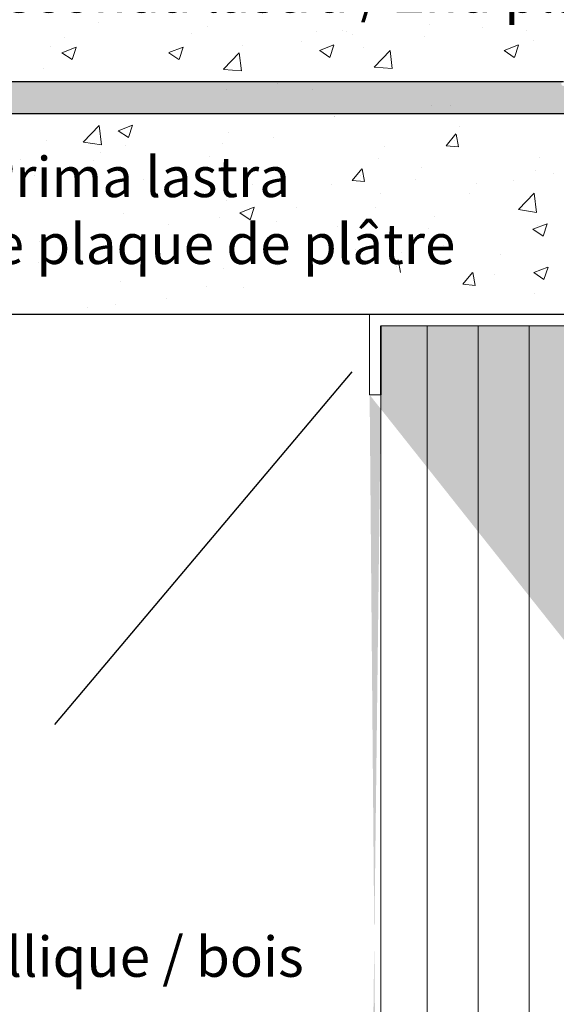
# Model space of a CAD drawing. Units: millimetres. Extents: x 12271 to 12568, y 2857 to 3074.
# Drawn here: x 12336 to 12370, y 2963 to 3025 of the extents above; entities that cross this region are included whole.
import ezdxf

# ---------------------------------------------------------------- set-up
doc = ezdxf.new("R2010")
doc.units = ezdxf.units.MM
doc.layers.get('0').update_dxf_attribs({"lineweight": 25})
for name, color, linetype, lineweight in [('Gipsp Sch', 253, 'Continuous', 5), ('Lienen MontagebÃƒÂ¼gel', 7, 'Continuous', 20), ('MontagebÃƒÂ¼gel Lienen', 255, 'Continuous', 0), ('Profile Sch', 251, 'Continuous', 15), ('Putznetz Lienien', 7, 'Continuous', 15), ('Schrafur Holz', 36, 'Continuous', 18), ('Schrafur Montageb', 253, 'Continuous', 20)]:
    doc.layers.add(name, color=color, linetype=linetype, lineweight=lineweight)
doc.styles.add('Stil2', font='txt')

# ---------------------------------------------------------------- blocks, each defined once
blk = doc.blocks.new('Block42')
at = {"layer": 'Profile Sch'}
h = blk.add_hatch(color=256, dxfattribs=at)
h.paths.add_polyline_path([(16924.175, 3436.55), (16938.012, 3436.563), (16939.014, 3436.051), (16939.014, 3435.85), (16924.875, 3435.85), (16924.875, 3431.55), (16924.175, 3431.55)], flags=17)
h.paths.add_polyline_path([(16969.175, 3436.55), (16942.212, 3436.55), (16942.212, 3435.85), (16968.475, 3435.85), (16968.475, 3378.723), (16968.901, 3378.839), (16969.175, 3379.147)], flags=17)
h.paths.add_polyline_path([(16924.03, 3361.55), (16969.175, 3361.55), (16969.175, 3374.833), (16968.901, 3375.141), (16968.475, 3375.33), (16968.475, 3362.25), (16924.73, 3362.25), (16924.73, 3366.55), (16924.03, 3366.55)], flags=17)
h.paths.add_polyline_path([(16939.014, 3436.051), (16938.012, 3436.563)], flags=16)
h.paths.add_polyline_path([(16924.875, 3435.85), (16924.875, 3431.55)], flags=0)
h.paths.add_polyline_path([(16924.73, 3362.25), (16924.73, 3366.55)], flags=16)
h.paths.add_polyline_path([(16924.03, 3366.55), (16924.03, 3361.55)], flags=16)
h.paths.add_polyline_path([(16924.73, 3366.55), (16924.03, 3366.55)], flags=16)
h.paths.add_polyline_path([(16924.73, 3366.55), (16924.73, 3362.25)], flags=0)
h.paths.add_polyline_path([(16924.875, 3431.55), (16924.175, 3431.55)], flags=0)
h.paths.add_polyline_path([(16924.875, 3435.85), (16924.875, 3431.55)], flags=16)
h.paths.add_polyline_path([(16924.875, 3431.55), (16924.175, 3431.55)], flags=16)
edge = h.paths.add_edge_path()
edge.add_line((16968.475, 3375.33), (16968.901, 3375.141))
edge.add_line((16939.014, 3436.051), (16939.014, 3435.85))
edge.add_line((16939.014, 3436.051), (16938.012, 3436.563))
edge.add_line((16924.175, 3436.55), (16924.175, 3431.55))
edge.add_line((16924.73, 3366.55), (16924.03, 3366.55))
edge.add_line((16924.03, 3366.55), (16924.03, 3361.55))
edge.add_line((16924.875, 3431.55), (16924.175, 3431.55))
edge.add_line((16969.175, 3374.833), (16969.175, 3366.05))
at = {"layer": 'Schrafur Montageb'}
h = blk.add_hatch(color=256, dxfattribs=at)
edge = h.paths.add_edge_path()
edge.add_line((16978.375, 3404.573), (16978.375, 3398.55))
edge.add_line((16978.375, 3398.55), (16980.375, 3398.55))
edge.add_line((16980.375, 3398.55), (16980.375, 3404.573))
edge.add_arc((16976.375, 3404.573), 4, 0, 90)
edge.add_line((16976.375, 3408.573), (16976.175, 3408.573))
edge.add_line((16976.175, 3408.573), (16976.175, 3436.55))
edge.add_line((16976.175, 3436.55), (16976.375, 3436.55))
edge.add_arc((16976.375, 3440.55), 4, 270, 0)
edge.add_line((16980.375, 3440.55), (16980.375, 3446.55))
edge.add_line((16980.375, 3446.55), (16978.375, 3446.55))
edge.add_line((16978.375, 3446.55), (16978.375, 3440.55))
edge.add_arc((16976.375, 3440.55), 2, 270, 360, ccw=False)
edge.add_line((16976.375, 3438.55), (16976.175, 3438.55))
edge.add_line((16976.175, 3438.55), (16976.175, 3449.05))
edge.add_arc((16974.175, 3449.05), 2, 0, 90)
edge.add_line((16974.175, 3451.05), (16944.972, 3451.05))
edge.add_arc((16944.973, 3450.91), 0.14, 320.0533, 90.35369, ccw=False)
edge.add_line((16945.08, 3450.82), (16943.085, 3449.05))
edge.add_line((16943.085, 3449.05), (16974.175, 3449.05))
edge.add_line((16974.175, 3449.05), (16974.175, 3390.05))
edge.add_line((16974.175, 3390.05), (16969.848, 3385.325))
edge.add_arc((16972.581, 3383.274), 3.417, 143.10418, 175.41352)
edge.add_line((16969.175, 3383.547), (16969.175, 3379.162))
edge.add_line((16969.175, 3379.162), (16971.172, 3381.517))
edge.add_arc((16971.261, 3381.41), 0.14, 359.64631, 129.9467, ccw=False)
edge.add_line((16971.401, 3381.409), (16971.401, 3384.05))
edge.add_line((16971.401, 3384.05), (16975.395, 3388.442))
edge.add_arc((16973.842, 3390.182), 2.333, 311.75651, 0)
edge.add_line((16976.175, 3390.182), (16976.175, 3406.573))
edge.add_line((16976.175, 3406.573), (16976.375, 3406.573))
edge.add_arc((16976.375, 3404.573), 2, 360, 90, ccw=False)
edge = h.paths.add_edge_path()
edge.add_line((16969.175, 3374.833), (16969.175, 3366.05))
edge.add_line((16969.175, 3366.05), (16971.401, 3366.05))
edge.add_line((16971.401, 3366.05), (16971.401, 3372.69))
edge.add_arc((16971.261, 3372.69), 0.14, 230.0533, 0.35369, ccw=False)
edge.add_line((16971.172, 3372.582), (16969.175, 3374.833))
edge = h.paths.add_edge_path()
edge.add_line((16936.254, 3451.05), (16876.175, 3451.05))
edge.add_line((16876.175, 3451.05), (16876.175, 3449.05))
edge.add_line((16876.175, 3449.05), (16938.234, 3449.05))
edge.add_line((16938.234, 3449.05), (16936.146, 3450.82))
edge.add_arc((16936.253, 3450.91), 0.14, 89.64631, 219.9467, ccw=False)
edge = h.paths.add_edge_path()
edge.add_line((16945.08, 3450.82), (16943.085, 3449.05))
edge.add_line((16936.146, 3450.82), (16938.234, 3449.05))
edge.add_arc((16944.973, 3450.91), 0.14, 320.0533, 90.35369)
for p, q in [((16924.875, 3431.55), (16924.875, 3435.85)), ((16924.875, 3435.85), (16924.875, 3431.55)), ((16924.875, 3431.55), (16924.875, 3435.85)), ((16924.875, 3435.85), (16924.875, 3431.55))]:
    blk.add_line(p, q)
at = {"layer": 'Gipsp Sch'}
blk.add_line((16928.041, 3449.588), (16928.041, 3449.588), dxfattribs=at)
blk.add_line((16928.041, 3449.588), (16928.041, 3449.588), dxfattribs=at)
at = {"layer": 'Lienen MontagebÃƒÂ¼gel'}
for p, q in [((16924.175, 3436.55), (16924.175, 3431.55)), ((16924.175, 3436.55), (16924.175, 3431.55)), ((16924.875, 3435.85), (16924.875, 3431.55)), ((16924.875, 3435.85), (16924.875, 3431.55)), ((16924.875, 3431.55), (16924.175, 3431.55)), ((16924.875, 3431.55), (16924.175, 3431.55)), ((16924.875, 3431.55), (16924.175, 3431.55)), ((16924.875, 3431.55), (16924.175, 3431.55))]:
    blk.add_line(p, q, dxfattribs=at)
at = {"layer": 'MontagebÃƒÂ¼gel Lienen', "color": 0, "linetype": 'ByBlock', "lineweight": -3}
blk.add_line((16936.254, 3451.05), (16876.175, 3451.05), dxfattribs=at)
at = {"layer": 'MontagebÃƒÂ¼gel Lienen'}
for p, q in [((16938.234, 3449.05), (16876.175, 3449.05)), ((16924.875, 3431.55), (16924.875, 3435.85)), ((16924.875, 3431.55), (16924.875, 3435.85)), ((16924.875, 3431.55), (16924.175, 3431.55)), ((16924.875, 3431.55), (16924.175, 3431.55))]:
    blk.add_line(p, q, dxfattribs=at)
at = {"layer": 'Putznetz Lienien'}
for p, q in [((16924.175, 3436.55), (16938.012, 3436.563)), ((16924.875, 3435.85), (16924.875, 3431.55)), ((16924.875, 3431.55), (16924.875, 3435.85)), ((16924.875, 3435.85), (16924.875, 3431.55)), ((16924.875, 3435.85), (16924.875, 3431.55)), ((16924.875, 3431.55), (16924.875, 3435.85)), ((16924.875, 3435.85), (16924.875, 3431.55)), ((16924.875, 3435.85), (16939.014, 3435.85)), ((16924.875, 3371.55), (16924.875, 3435.85)), ((16924.875, 3435.85), (16939.014, 3435.85)), ((16924.875, 3431.55), (16924.175, 3431.55)), ((16924.875, 3431.55), (16924.175, 3431.55))]:
    blk.add_line(p, q, dxfattribs=at)
at = {"layer": 'Schrafur Holz'}
for p, q in [((16927.768, 3371.55), (16927.768, 3435.85)), ((16930.943, 3371.55), (16930.943, 3435.85)), ((16934.118, 3378.93), (16934.118, 3435.85))]:
    blk.add_line(p, q, dxfattribs=at)

msp = doc.modelspace()

# ---------------------------------------------------------------- linework, layer by layer
for p, q in [((12372.127, 3018.744), (12298.068, 3018.744)), ((12372.139, 3018.744), (12298.068, 3018.744)), ((12371.903, 3006.256), (12298.068, 3006.256)), ((12363.055, 3005.544), (12363.055, 3005.544)), ((12363.068, 3005.544), (12363.068, 3005.544)), ((12356.963, 3002.674), (12338.434, 2980.721))]:
    msp.add_line(p, q)
at = {"layer": 'Gipsp Sch'}
for p, q in [((12341.176, 3024.447), (12341.176, 3024.447)), ((12347.955, 3024.16), (12347.955, 3024.16)), ((12354.735, 3023.874), (12354.735, 3023.874)), ((12356.347, 3023.912), (12356.347, 3023.912)), ((12356.654, 3023.875), (12356.654, 3023.875)), ((12361.827, 3024.328), (12361.827, 3024.328)), ((12365.074, 3024.123), (12365.074, 3024.123)), ((12367.841, 3023.912), (12367.841, 3023.912)), ((12339.081, 3023.482), (12339.081, 3023.482)), ((12346.948, 3023.777), (12346.948, 3023.777)), ((12353.838, 3023.277), (12353.838, 3023.277)), ((12357.017, 3023.695), (12357.017, 3023.695)), ((12361.514, 3023.587), (12361.514, 3023.587)), ((12368.294, 3023.301), (12368.294, 3023.301)), ((12338.174, 3022.935), (12338.174, 3022.935)), ((12338.887, 3022.55), (12339.776, 3022.892)), ((12339.525, 3022.119), (12339.783, 3022.886)), ((12345.552, 3022.557), (12346.442, 3022.898)), ((12346.191, 3022.125), (12346.448, 3022.893)), ((12350.133, 3022.98), (12350.133, 3022.98)), ((12354.951, 3022.692), (12355.84, 3023.033)), ((12354.956, 3022.687), (12355.587, 3022.261)), ((12355.589, 3022.261), (12355.847, 3023.028)), ((12357.667, 3022.852), (12357.667, 3022.852)), ((12358.357, 3021.654), (12359.346, 3022.685)), ((12359.476, 3021.564), (12359.346, 3022.681)), ((12366.445, 3022.692), (12367.335, 3023.033)), ((12366.45, 3022.687), (12367.082, 3022.261)), ((12367.084, 3022.261), (12367.341, 3023.028)), ((12338.891, 3022.545), (12339.523, 3022.119)), ((12345.557, 3022.552), (12346.189, 3022.125)), ((12348.958, 3021.519), (12349.947, 3022.55)), ((12350.078, 3021.429), (12349.948, 3022.546)), ((12350.003, 3022.088), (12350.003, 3022.088)), ((12359.402, 3022.223), (12359.402, 3022.223)), ((12337.761, 3021.588), (12337.761, 3021.588)), ((12348.962, 3021.513), (12350.078, 3021.429)), ((12358.36, 3021.649), (12359.476, 3021.564)), ((12349.124, 3020.233), (12349.124, 3020.233)), ((12352.304, 3020.651), (12352.304, 3020.651)), ((12354.534, 3020.273), (12354.534, 3020.273)), ((12363.099, 3019.282), (12363.099, 3019.282)), ((12363.099, 3019.282), (12363.099, 3019.282)), ((12355.864, 3018.553), (12355.864, 3018.553)), ((12355.877, 3018.553), (12355.877, 3018.553)), ((12340.228, 3016.987), (12341.217, 3018.018)), ((12341.358, 3016.809), (12341.218, 3018.015)), ((12342.403, 3017.695), (12343.292, 3018.037)), ((12343.04, 3017.265), (12343.297, 3018.033)), ((12363.639, 3017.93), (12363.639, 3017.93)), ((12342.407, 3017.691), (12343.038, 3017.265)), ((12349.28, 3017.601), (12349.28, 3017.601)), ((12352.068, 3017.29), (12352.068, 3017.29)), ((12362.834, 3016.76), (12363.446, 3017.49)), ((12363.608, 3016.691), (12363.461, 3017.487)), ((12337.952, 3017.073), (12337.952, 3017.073)), ((12340.231, 3016.983), (12341.36, 3016.808)), ((12342.866, 3016.788), (12342.866, 3016.788)), ((12348.889, 3016.872), (12348.889, 3016.872)), ((12358.999, 3016.72), (12358.999, 3016.72)), ((12362.837, 3016.758), (12363.596, 3016.692)), ((12363.355, 3017.082), (12363.355, 3017.082)), ((12341.282, 3016.354), (12341.282, 3016.354)), ((12348.062, 3016.067), (12348.062, 3016.067)), ((12358.607, 3015.991), (12358.607, 3015.991)), ((12368.658, 3016.033), (12368.658, 3016.033)), ((12336.345, 3015.894), (12336.345, 3015.894)), ((12340.868, 3015.816), (12340.868, 3015.816)), ((12356.979, 3014.599), (12357.591, 3015.329)), ((12357.753, 3014.53), (12357.606, 3015.326)), ((12361.288, 3015.379), (12361.288, 3015.379)), ((12337.181, 3014.934), (12337.181, 3014.934)), ((12357.5, 3014.922), (12357.5, 3014.922)), ((12368.4, 3015.208), (12368.4, 3015.208)), ((12369.547, 3015.022), (12369.547, 3015.022)), ((12343.96, 3014.648), (12343.96, 3014.648)), ((12350.74, 3014.361), (12350.74, 3014.361)), ((12355.722, 3014.325), (12355.722, 3014.325)), ((12356.982, 3014.598), (12357.741, 3014.531)), ((12360.897, 3014.65), (12360.897, 3014.65)), ((12364.737, 3014.389), (12364.737, 3014.389)), ((12367.054, 3014.581), (12367.054, 3014.581)), ((12358.718, 3013.781), (12358.718, 3013.781)), ((12364.299, 3013.789), (12364.299, 3013.789)), ((12367.336, 3012.783), (12368.325, 3013.814)), ((12368.466, 3012.604), (12368.326, 3013.81)), ((12349.126, 3013.373), (12349.126, 3013.373)), ((12349.983, 3012.582), (12350.873, 3012.924)), ((12350.621, 3012.152), (12350.878, 3012.919)), ((12353.537, 3012.914), (12353.537, 3012.914)), ((12358.434, 3012.933), (12358.434, 3012.933)), ((12342.711, 3012.56), (12342.711, 3012.56)), ((12348.727, 3012.281), (12348.727, 3012.281)), ((12349.987, 3012.578), (12350.619, 3012.152)), ((12362.104, 3012.355), (12362.104, 3012.355)), ((12367.339, 3012.779), (12368.468, 3012.604)), ((12345.548, 3011.863), (12345.548, 3011.863)), ((12352.241, 3012.038), (12352.241, 3012.038)), ((12356.051, 3011.75), (12356.051, 3011.75)), ((12361.713, 3011.625), (12361.713, 3011.625)), ((12368.235, 3011.565), (12369.124, 3011.906)), ((12368.503, 3011.805), (12368.503, 3011.805)), ((12368.872, 3011.135), (12369.13, 3011.902)), ((12355.66, 3011.021), (12355.66, 3011.021)), ((12357.604, 3011.013), (12357.604, 3011.013)), ((12368.239, 3011.561), (12368.871, 3011.135)), ((12337.527, 3010.807), (12337.527, 3010.807)), ((12344.834, 3010.767), (12344.834, 3010.767)), ((12362.69, 3010.521), (12362.69, 3010.521)), ((12338.756, 3009.898), (12338.756, 3009.898)), ((12355.568, 3010.098), (12355.568, 3010.098)), ((12357.212, 3010.284), (12357.212, 3010.284)), ((12360.025, 3010.098), (12360.025, 3010.098)), ((12366.206, 3010.013), (12366.206, 3010.013)), ((12337.428, 3009.495), (12337.428, 3009.495)), ((12345.535, 3009.612), (12345.535, 3009.612)), ((12352.315, 3009.325), (12352.315, 3009.325)), ((12359.741, 3009.25), (12359.741, 3009.25)), ((12359.994, 3008.858), (12359.847, 3009.654)), ((12368.291, 3008.864), (12369.18, 3009.205)), ((12368.925, 3008.435), (12369.183, 3009.203)), ((12348.972, 3009.145), (12348.972, 3009.145)), ((12363.872, 3008.13), (12364.484, 3008.86)), ((12364.646, 3008.061), (12364.499, 3008.857)), ((12365.874, 3008.753), (12365.874, 3008.753)), ((12368.292, 3008.861), (12368.924, 3008.435)), ((12368.604, 3008.653), (12368.604, 3008.653)), ((12342.557, 3008.332), (12342.557, 3008.332)), ((12347.877, 3007.978), (12347.877, 3007.978)), ((12363.875, 3008.129), (12364.634, 3008.062)), ((12350.196, 3007.905), (12350.196, 3007.905)), ((12368.349, 3007.577), (12368.349, 3007.577)), ((12340.471, 3006.707), (12340.471, 3006.707)), ((12342.207, 3006.854), (12342.207, 3006.854)), ((12345.386, 3007.272), (12345.386, 3007.272))]:
    msp.add_line(p, q, dxfattribs=at)

# ---------------------------------------------------------------- block references
msp.add_blockref('Block42', (-4566.107, -430.306))

# ---------------------------------------------------------------- texts
at = {"lineweight": -3, "insert": (12308.237, 3027.557), "char_height": 2.5, "width": 164.65074, "attachment_point": 1}
msp.add_mtext('2.Beplankung / Seconda lastra / 2nd plating / 2ème plaque de plâtre', dxfattribs=at)
at = {"insert": (12308.953, 3016.061), "char_height": 2.5, "width": 477.66189, "attachment_point": 1, "style": 'Stil2'}
msp.add_mtext('{\\fCalibri|b0|i0|c0|p34;1.Beplankung / Prima lastra\\P1.st plating / 1ère plaque de plâtre}', dxfattribs=at)
at = {"lineweight": -3, "insert": (12312.93, 2980.011), "char_height": 2.5, "width": 59.83051, "attachment_point": 1, "style": 'Stil2'}
msp.add_mtext('{\\fCalibri|b0|i0|c0|p34;Metallständer\\PMontante\\PGypframe\\PMontant métallique / bois}', dxfattribs=at)

doc.saveas('drawing.dxf')
